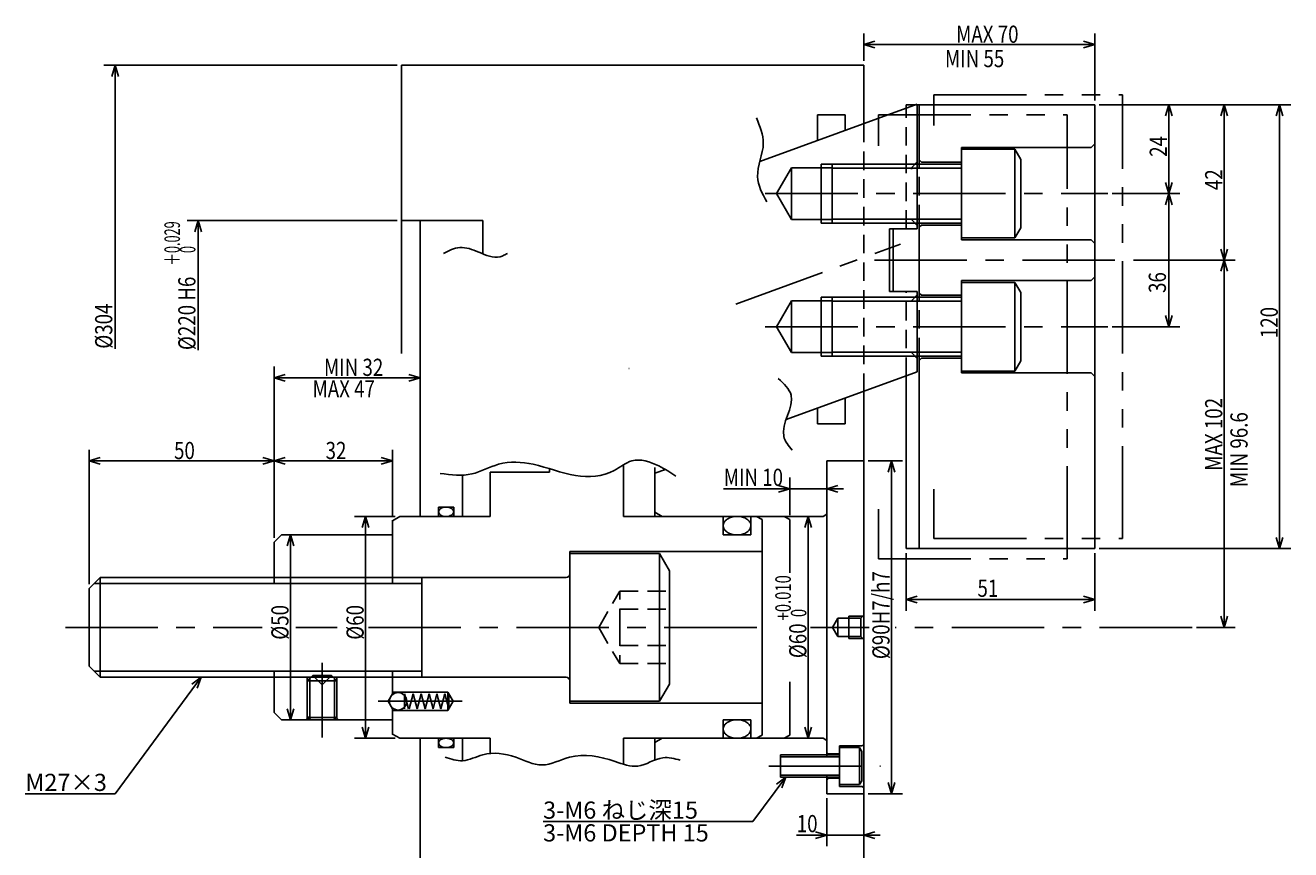
# Model space of a CAD drawing. Extents: x 62 to 857, y 12 to 596.
# Drawn here: x 106 to 448, y 351 to 574 of the extents above; entities that cross this region are included whole.
import ezdxf

# ---------------------------------------------------------------- set-up
doc = ezdxf.new("R2010")
doc.units = 0
doc.header["$LTSCALE"] = 20
for name, pattern in [('CENTER', [2, 1.25, -0.25, 0.25, -0.25]), ('HIDDEN', [0.375, 0.25, -0.125]), ('PHANTOM', [2.5, 1.25, -0.25, 0.25, -0.25, 0.25, -0.25])]:
    doc.linetypes.add(name, pattern=pattern)
doc.layers.add('MAIN0', color=7, linetype='CONTINUOUS')
doc.styles.add('KNJYOKO', font='TXT', dxfattribs={"bigfont": 'BIGFONT'})
doc.dimstyles.get("Standard").update_dxf_attribs({"dimtxt": 2.5, "dimasz": 2.5, "dimexe": 1.25, "dimexo": 0.625, "dimtad": 1, "dimcen": 2.5, "dimazin": 3, "dimtfac": 1, "dimtmove": 0, "dimatfit": 3})

# ---------------------------------------------------------------- blocks, each defined once
blk = doc.blocks.new('M0')
at = {"layer": 'MAIN0', "color": 0, "linetype": 'BYBLOCK'}
for p, q in [((0, 0), (-8.94, -12)), ((0, 0), (-2.51, -1.87)), ((-1.07, -2.94), (0, 0)), ((-8.94, -12), (-65.66, -12))]:
    blk.add_line(p, q, dxfattribs=at)
at = {"layer": 'MAIN0', "color": 0, "linetype": 'BYBLOCK', "style": 'KNJYOKO'}
blk.add_text('3-M6 ねじ深15', height=4.65, dxfattribs=at).set_placement((-65.66, -11.25))
at = {"layer": 'MAIN0', "color": 0, "linetype": 'BYBLOCK'}
blk.add_text('3-M6 DEPTH 15', height=4.65, dxfattribs=at).set_placement((-65.66, -17.4))
blk = doc.blocks.new('*D4')
at = {"layer": 'MAIN0', "color": 0, "linetype": 'BYBLOCK'}
for p, q in [((309.64, 449.21), (312.64, 448.31)), ((312.64, 441.14), (312.64, 451.31)), ((325.64, 449.21), (322.64, 448.31)), ((294.73, 448.31), (327.14, 448.31)), ((312.64, 448.31), (309.64, 447.41)), ((322.64, 448.31), (325.64, 447.41))]:
    blk.add_line(p, q, dxfattribs=at)
at = {"layer": 'MAIN0', "color": 0, "linetype": 'BYBLOCK', "width": 0.8}
blk.add_text('MIN 10', height=4.65, dxfattribs=at).set_placement((294.78, 449.06))
blk = doc.blocks.new('M4')
at = {"layer": 'MAIN0', "color": 0, "linetype": 'BYBLOCK'}
for p, q in [((0, 0), (-23.27, -31.5)), ((0, 0), (-2.51, -1.88)), ((-1.06, -2.95), (0, 0)), ((-23.27, -31.5), (-47.55, -31.5))]:
    blk.add_line(p, q, dxfattribs=at)
at = {"layer": 'MAIN0', "color": 0, "linetype": 'BYBLOCK', "style": 'KNJYOKO'}
blk.add_text('M27×3', height=4.65, dxfattribs=at).set_placement((-47.55, -30.75))
blk = doc.blocks.new('*D10')
at = {"layer": 'MAIN0', "color": 0, "linetype": 'BYBLOCK'}
for p, q in [((89.25, 110), (32.45, 110)), ((34.55, 107), (35.45, 110)), ((35.45, 74.94), (35.45, 110)), ((35.45, 110), (36.35, 107))]:
    blk.add_line(p, q, dxfattribs=at)
at = {"layer": 'MAIN0', "color": 0, "linetype": 'BYBLOCK', "style": 'KNJYOKO', "width": 0.6}
for s, p in [('＋0.029', (30.5, 97.79)), ('\u30000', (34.7, 97.79))]:
    blk.add_text(s, height=4.2, rotation=90, dxfattribs=at).set_placement(p)
at = {"layer": 'MAIN0', "color": 0, "linetype": 'BYBLOCK', "width": 0.8}
for s, p in [('H6', (34.7, 88.34)), ('%%c220', (34.7, 74.99))]:
    blk.add_text(s, height=4.65, rotation=90, dxfattribs=at).set_placement(p)
blk = doc.blocks.new('*D11')
at = {"layer": 'MAIN0', "color": 0, "linetype": 'BYBLOCK'}
for p, q in [((396.34, 552.11), (448.14, 552.11)), ((444.24, 549.11), (445.14, 552.11)), ((445.14, 432.11), (445.14, 552.11)), ((445.14, 552.11), (446.04, 549.11)), ((444.24, 435.11), (445.14, 432.11)), ((445.14, 432.11), (446.04, 435.11)), ((396.34, 432.11), (448.14, 432.11))]:
    blk.add_line(p, q, dxfattribs=at)
at = {"layer": 'MAIN0', "color": 0, "linetype": 'BYBLOCK', "width": 0.8}
blk.add_text('120', height=4.65, rotation=90, dxfattribs=at).set_placement((444.64, 489.01))
blk = doc.blocks.new('*D12')
at = {"layer": 'MAIN0', "color": 0, "linetype": 'BYBLOCK'}
for p, q in [((332.64, 564.01), (332.64, 571.39)), ((335.64, 569.29), (332.64, 568.39)), ((332.64, 568.39), (395.14, 568.39)), ((332.64, 568.39), (335.64, 567.49)), ((392.14, 569.29), (395.14, 568.39)), ((395.14, 568.39), (392.14, 567.49)), ((395.14, 553.31), (395.14, 571.39))]:
    blk.add_line(p, q, dxfattribs=at)
at = {"layer": 'MAIN0', "color": 0, "linetype": 'BYBLOCK', "width": 0.8}
blk.add_text('MAX 70', height=4.65, dxfattribs=at).set_placement((357.64, 568.89))
blk = doc.blocks.new('*D13')
at = {"layer": 'MAIN0', "color": 0, "linetype": 'BYBLOCK'}
for p, q in [((7.75, 152), (-71.55, 152)), ((-69.45, 149), (-68.55, 152)), ((-68.55, 75.31), (-68.55, 152)), ((-68.55, 152), (-67.65, 149))]:
    blk.add_line(p, q, dxfattribs=at)
at = {"layer": 'MAIN0', "color": 0, "linetype": 'BYBLOCK', "width": 0.8}
blk.add_text('%%c304', height=4.65, rotation=90, dxfattribs=at).set_placement((-69.3, 75.36))
blk = doc.blocks.new('*D22')
at = {"layer": 'MAIN0', "color": 0, "linetype": 'BYBLOCK'}
for p, q in [((396.34, 552.11), (418.14, 552.11)), ((415.14, 552.11), (414.24, 549.11)), ((415.14, 552.11), (415.14, 528.11)), ((416.04, 549.11), (415.14, 552.11)), ((415.14, 528.11), (414.24, 531.11)), ((416.04, 531.11), (415.14, 528.11)), ((399.86, 528.11), (418.14, 528.11))]:
    blk.add_line(p, q, dxfattribs=at)
at = {"layer": 'MAIN0', "color": 0, "linetype": 'BYBLOCK', "width": 0.8}
blk.add_text('24', height=4.65, rotation=90, dxfattribs=at).set_placement((414.64, 538.06))
blk = doc.blocks.new('*D23')
at = {"layer": 'MAIN0', "color": 0, "linetype": 'BYBLOCK'}
for p, q in [((399.86, 528.11), (418.14, 528.11)), ((415.14, 528.11), (414.24, 525.11)), ((415.14, 528.11), (415.14, 492.11)), ((416.04, 525.11), (415.14, 528.11)), ((415.14, 492.11), (414.24, 495.11)), ((416.04, 495.11), (415.14, 492.11)), ((399.86, 492.11), (418.14, 492.11))]:
    blk.add_line(p, q, dxfattribs=at)
at = {"layer": 'MAIN0', "color": 0, "linetype": 'BYBLOCK', "width": 0.8}
blk.add_text('36', height=4.65, rotation=90, dxfattribs=at).set_placement((414.39, 501.24))
blk = doc.blocks.new('*D24')
at = {"layer": 'MAIN0', "color": 0, "linetype": 'BYBLOCK'}
for p, q in [((396.34, 552.11), (433.14, 552.11)), ((430.14, 552.11), (429.24, 549.11)), ((430.14, 552.11), (430.14, 510.11)), ((431.04, 549.11), (430.14, 552.11)), ((405.6, 510.11), (433.14, 510.11)), ((430.14, 510.11), (429.24, 513.11)), ((431.04, 513.11), (430.14, 510.11))]:
    blk.add_line(p, q, dxfattribs=at)
at = {"layer": 'MAIN0', "color": 0, "linetype": 'BYBLOCK', "width": 0.8}
blk.add_text('42', height=4.65, rotation=90, dxfattribs=at).set_placement((429.64, 529.06))
blk = doc.blocks.new('*D25')
at = {"layer": 'MAIN0', "color": 0, "linetype": 'BYBLOCK'}
for p, q in [((405.6, 510.11), (433.14, 510.11)), ((430.14, 510.11), (429.24, 507.11)), ((430.14, 510.11), (430.14, 410.81)), ((431.04, 507.11), (430.14, 510.11)), ((422.65, 410.81), (433.14, 410.81)), ((430.14, 410.81), (429.24, 413.81)), ((431.04, 413.81), (430.14, 410.81))]:
    blk.add_line(p, q, dxfattribs=at)
at = {"layer": 'MAIN0', "color": 0, "linetype": 'BYBLOCK', "width": 0.8}
blk.add_text('MAX 102', height=4.65, rotation=90, dxfattribs=at).set_placement((429.64, 453.16))
blk = doc.blocks.new('*D26')
at = {"layer": 'MAIN0', "color": 0, "linetype": 'BYBLOCK'}
for p, q in [((123.14, 422.51), (123.14, 458.81)), ((173.14, 435.01), (173.14, 458.81)), ((126.14, 456.71), (123.14, 455.81)), ((123.14, 455.81), (173.14, 455.81)), ((123.14, 455.81), (126.14, 454.91)), ((170.14, 456.71), (173.14, 455.81)), ((173.14, 455.81), (170.14, 454.91))]:
    blk.add_line(p, q, dxfattribs=at)
at = {"layer": 'MAIN0', "color": 0, "linetype": 'BYBLOCK', "width": 0.8}
blk.add_text('50', height=4.65, dxfattribs=at).set_placement((146.09, 456.31))
blk = doc.blocks.new('*D27')
at = {"layer": 'MAIN0', "color": 0, "linetype": 'BYBLOCK'}
for p, q in [((173.14, 435.01), (173.14, 458.81)), ((205.14, 441.01), (205.14, 458.81)), ((176.14, 456.71), (173.14, 455.81)), ((173.14, 455.81), (205.14, 455.81)), ((173.14, 455.81), (176.14, 454.91)), ((202.14, 456.71), (205.14, 455.81)), ((205.14, 455.81), (202.14, 454.91))]:
    blk.add_line(p, q, dxfattribs=at)
at = {"layer": 'MAIN0', "color": 0, "linetype": 'BYBLOCK', "width": 0.8}
blk.add_text('32', height=4.65, dxfattribs=at).set_placement((187.09, 456.31))
blk = doc.blocks.new('*D28')
at = {"layer": 'MAIN0', "color": 0, "linetype": 'BYBLOCK'}
for p, q in [((173.14, 435.01), (173.14, 481.31)), ((176.14, 479.21), (173.14, 478.31)), ((209.64, 479.21), (212.64, 478.31)), ((173.14, 478.31), (212.64, 478.31)), ((173.14, 478.31), (176.14, 477.41)), ((212.64, 478.31), (209.64, 477.41))]:
    blk.add_line(p, q, dxfattribs=at)
at = {"layer": 'MAIN0', "color": 0, "linetype": 'BYBLOCK', "width": 0.8}
blk.add_text('MIN 32', height=4.65, dxfattribs=at).set_placement((186.64, 478.81))
blk = doc.blocks.new('*D29')
at = {"layer": 'MAIN0', "color": 0, "linetype": 'BYBLOCK'}
for p, q in [((333.84, 455.81), (343.14, 455.81)), ((340.14, 455.81), (339.24, 452.81)), ((340.14, 455.81), (340.14, 365.81)), ((341.04, 452.81), (340.14, 455.81)), ((340.14, 365.81), (339.24, 368.81)), ((341.04, 368.81), (340.14, 365.81)), ((333.84, 365.81), (343.14, 365.81))]:
    blk.add_line(p, q, dxfattribs=at)
at = {"layer": 'MAIN0', "color": 0, "linetype": 'BYBLOCK', "width": 0.8}
blk.add_text('%%c90H7/h7', height=4.65, rotation=90, dxfattribs=at).set_placement((339.64, 402.21))
blk = doc.blocks.new('*D30')
at = {"layer": 'MAIN0', "color": 0, "linetype": 'BYBLOCK'}
for p, q in [((322.64, 364.61), (322.64, 351.65)), ((314.48, 354.65), (337.14, 354.65)), ((319.64, 355.55), (322.64, 354.65)), ((322.64, 354.65), (319.64, 353.75)), ((335.64, 355.55), (332.64, 354.65)), ((332.64, 354.65), (335.64, 353.75))]:
    blk.add_line(p, q, dxfattribs=at)
at = {"layer": 'MAIN0', "color": 0, "linetype": 'BYBLOCK', "width": 0.8}
blk.add_text('10', height=4.65, dxfattribs=at).set_placement((314.53, 355.4))
blk = doc.blocks.new('*D31')
at = {"layer": 'MAIN0', "color": 0, "linetype": 'BYBLOCK'}
for p, q in [((177.56, 435.81), (176.66, 432.81)), ((177.56, 435.81), (177.56, 385.81)), ((178.46, 432.81), (177.56, 435.81)), ((177.56, 385.81), (176.66, 388.81)), ((178.46, 388.81), (177.56, 385.81))]:
    blk.add_line(p, q, dxfattribs=at)
at = {"layer": 'MAIN0', "color": 0, "linetype": 'BYBLOCK', "width": 0.8}
blk.add_text('%%c50', height=4.65, rotation=90, dxfattribs=at).set_placement((177.06, 407.46))
blk = doc.blocks.new('*D32')
at = {"layer": 'MAIN0', "color": 0, "linetype": 'BYBLOCK'}
for p, q in [((205.94, 440.81), (194.88, 440.81)), ((197.88, 440.81), (196.98, 437.81)), ((197.88, 440.81), (197.88, 380.81)), ((198.78, 437.81), (197.88, 440.81)), ((197.88, 380.81), (196.98, 383.81)), ((198.78, 383.81), (197.88, 380.81)), ((205.94, 380.81), (194.88, 380.81))]:
    blk.add_line(p, q, dxfattribs=at)
at = {"layer": 'MAIN0', "color": 0, "linetype": 'BYBLOCK', "width": 0.8}
blk.add_text('%%c60', height=4.65, rotation=90, dxfattribs=at).set_placement((197.38, 407.46))
blk = doc.blocks.new('*D33')
at = {"layer": 'MAIN0', "color": 0, "linetype": 'BYBLOCK'}
for p, q in [((344.14, 430.91), (344.14, 415.31)), ((395.14, 430.91), (395.14, 415.31)), ((347.14, 419.21), (344.14, 418.31)), ((344.14, 418.31), (395.14, 418.31)), ((344.14, 418.31), (347.14, 417.41)), ((392.14, 419.21), (395.14, 418.31)), ((395.14, 418.31), (392.14, 417.41))]:
    blk.add_line(p, q, dxfattribs=at)
at = {"layer": 'MAIN0', "color": 0, "linetype": 'BYBLOCK', "width": 0.8}
blk.add_text('51', height=4.65, dxfattribs=at).set_placement((363.41, 419.06))
blk = doc.blocks.new('*D34')
at = {"layer": 'MAIN0', "color": 0, "linetype": 'BYBLOCK'}
for p, q in [((317.64, 440.81), (316.74, 437.81)), ((317.64, 440.81), (317.64, 380.81)), ((318.54, 437.81), (317.64, 440.81)), ((317.64, 380.81), (316.74, 383.81)), ((318.54, 383.81), (317.64, 380.81))]:
    blk.add_line(p, q, dxfattribs=at)
for s, height, width, p in [('+0.010', 4.2, 0.7, (312.94, 412.68)), (' 0', 4.2, 0.7, (317.14, 412.68)), ('%%c60', 4.65, 0.8, (317.14, 402.48))]:
    blk.add_text(s, height=height, rotation=90, dxfattribs=dict(at, width=width)).set_placement(p)

msp = doc.modelspace()

# ---------------------------------------------------------------- linework, layer by layer
at = {"layer": 'MAIN0', "color": 3, "linetype": 'CONTINUOUS'}
for p, q in [((207.64, 562.805), (332.64, 562.805)), ((207.64, 484.846), (207.64, 562.805)), ((332.64, 546.987), (332.64, 562.805)), ((304.539, 536.759), (347.14, 552.265)), ((344.14, 552.105), (395.14, 552.105)), ((344.14, 551.173), (344.14, 552.105)), ((347.14, 552.265), (347.14, 518.605)), ((347.64, 536.105), (347.64, 552.105)), ((395.14, 432.105), (395.14, 552.105)), ((320.14, 542.437), (320.14, 549.402)), ((320.14, 549.402), (327.64, 549.402)), ((327.64, 545.167), (327.64, 549.402)), ((394.14, 540.605), (395.14, 541.605)), ((359.14, 515.605), (359.14, 540.605)), ((359.14, 540.605), (394.14, 540.605)), ((373.54, 540.105), (359.14, 540.105)), ((375.14, 537.334), (373.54, 540.105)), ((373.54, 516.105), (373.54, 540.105)), ((309.099, 528.105), (313.14, 535.105)), ((313.14, 521.105), (313.14, 535.105)), ((313.14, 535.105), (324.14, 535.105)), ((321.14, 520.105), (321.14, 536.105)), ((321.14, 536.105), (324.14, 536.105)), ((324.14, 520.105), (324.14, 536.105)), ((324.14, 536.105), (359.14, 536.105)), ((359.14, 535.023), (324.14, 535.023)), ((345.54, 535.105), (347.14, 536.705)), ((345.54, 534.684), (345.54, 535.105)), ((348.24, 536.605), (347.64, 537.205)), ((359.14, 536.605), (348.24, 536.605)), ((375.14, 518.876), (375.14, 537.334)), ((313.14, 521.105), (309.099, 528.105)), ((207.64, 520.805), (229.64, 520.805)), ((212.64, 440.805), (212.64, 520.805)), ((229.64, 511.814), (229.64, 520.805)), ((324.14, 521.105), (313.14, 521.105)), ((359.14, 521.188), (324.14, 521.188)), ((347.14, 519.505), (345.54, 521.105)), ((324.14, 520.105), (321.14, 520.105)), ((359.14, 520.105), (324.14, 520.105)), ((339.64, 518.605), (347.14, 518.605)), ((339.64, 501.605), (339.64, 518.605)), ((340.64, 501.605), (340.64, 518.605)), ((347.64, 500.023), (347.64, 520.105)), ((348.24, 519.605), (347.64, 519.005)), ((359.14, 519.605), (348.24, 519.605)), ((373.54, 516.105), (375.14, 518.876)), ((359.14, 516.105), (373.54, 516.105)), ((394.14, 515.605), (359.14, 515.605)), ((395.14, 514.605), (394.14, 515.605)), ((394.14, 504.605), (359.14, 504.605)), ((359.14, 504.605), (359.14, 479.605)), ((359.14, 504.105), (373.54, 504.105)), ((373.54, 504.105), (375.14, 501.334)), ((373.54, 504.105), (373.54, 480.105)), ((395.14, 505.605), (394.14, 504.605)), ((324.14, 500.105), (321.14, 500.105)), ((321.14, 500.105), (321.14, 484.105)), ((359.14, 500.105), (324.14, 500.105)), ((324.14, 500.105), (324.14, 484.105)), ((339.64, 501.605), (347.14, 501.605)), ((347.14, 500.705), (345.54, 499.105)), ((347.14, 501.605), (347.14, 479.901)), ((348.24, 500.605), (347.64, 501.205)), ((359.14, 500.605), (348.24, 500.605)), ((375.14, 501.334), (375.14, 482.876)), ((313.14, 499.105), (309.099, 492.105)), ((324.14, 499.105), (313.14, 499.105)), ((313.14, 499.105), (313.14, 485.105)), ((359.14, 499.023), (324.14, 499.023)), ((309.099, 492.105), (313.14, 485.105)), ((313.14, 485.105), (324.14, 485.105)), ((321.14, 484.105), (324.14, 484.105)), ((359.14, 485.188), (324.14, 485.188)), ((324.14, 484.105), (359.14, 484.105)), ((345.54, 485.333), (345.54, 485.105)), ((345.54, 485.105), (347.14, 483.505)), ((347.64, 432.105), (347.64, 484.105)), ((348.24, 483.605), (347.64, 483.005)), ((359.14, 483.605), (348.24, 483.605)), ((375.14, 482.876), (373.54, 480.105)), ((311.633, 466.977), (347.14, 479.901)), ((373.54, 480.105), (359.14, 480.105)), ((359.14, 479.605), (394.14, 479.605)), ((394.14, 479.605), (395.14, 478.605)), ((344.14, 432.105), (344.14, 478.809)), ((327.64, 472.803), (327.64, 465.838)), ((332.64, 258.805), (332.64, 474.623)), ((320.14, 470.073), (320.14, 465.838)), ((320.14, 465.838), (327.64, 465.838)), ((322.64, 410.805), (322.64, 455.805)), ((322.64, 455.805), (332.64, 455.805)), ((224.14, 440.805), (224.14, 451.984)), ((231.64, 440.805), (231.64, 452.805)), ((231.64, 452.805), (247.64, 452.805)), ((247.64, 452.805), (247.64, 453.703)), ((267.64, 440.805), (267.64, 454.759)), ((276.14, 440.805), (276.14, 454.059)), ((276.14, 452.462), (278.996, 453.502)), ((217.64, 440.805), (217.64, 443.305)), ((217.64, 443.305), (221.74, 443.305)), ((221.74, 440.805), (221.74, 443.305)), ((276.14, 441.96), (278.14, 440.805)), ((205.14, 439.65), (207.14, 440.805)), ((205.14, 422.681), (205.14, 439.805)), ((207.14, 440.805), (231.64, 440.805)), ((267.64, 440.805), (303.64, 440.805)), ((294.64, 435.805), (294.64, 440.805)), ((302.14, 435.805), (302.14, 440.805)), ((303.64, 440.805), (321.64, 440.805)), ((303.64, 440.805), (305.14, 439.939)), ((305.14, 381.671), (305.14, 439.939)), ((321.64, 440.805), (322.64, 441.382)), ((175.14, 435.805), (173.14, 433.805)), ((175.14, 435.805), (205.14, 435.805)), ((294.64, 435.805), (302.14, 435.805)), ((173.14, 422.681), (173.14, 433.805)), ((253.14, 431.305), (253.14, 390.305)), ((305.14, 431.305), (253.14, 431.305)), ((344.14, 432.105), (395.14, 432.105)), ((277.44, 430.805), (253.14, 430.805)), ((280.14, 426.129), (277.44, 430.805)), ((277.44, 390.805), (277.44, 430.805)), ((280.14, 395.482), (280.14, 426.129)), ((126.14, 424.305), (123.14, 421.305)), ((123.14, 421.305), (126.14, 424.305)), ((123.14, 400.305), (123.14, 421.305)), ((213.14, 422.681), (124.516, 422.681)), ((126.14, 397.305), (126.14, 424.305)), ((126.14, 424.305), (252.14, 424.305)), ((213.14, 397.305), (213.14, 424.305)), ((253.14, 410.01), (253.14, 411.385)), ((322.64, 410.805), (322.64, 375.764)), ((324.197, 410.805), (325.64, 413.305)), ((325.64, 408.305), (324.197, 410.805)), ((325.64, 408.305), (325.64, 413.305)), ((325.64, 413.305), (331.84, 413.305)), ((328.64, 407.805), (328.64, 413.805)), ((328.64, 413.805), (332.34, 413.805)), ((331.84, 413.305), (332.64, 414.105)), ((331.84, 408.305), (331.84, 413.305)), ((331.84, 408.305), (325.64, 408.305)), ((332.34, 407.805), (328.64, 407.805)), ((332.64, 407.505), (331.84, 408.305)), ((123.14, 400.305), (126.14, 397.305)), ((213.14, 398.929), (124.516, 398.929)), ((252.14, 397.305), (126.14, 397.305)), ((173.14, 387.805), (173.14, 398.929)), ((183.64, 397.805), (182.14, 396.305)), ((182.14, 397.305), (182.14, 386.205)), ((182.74, 397.305), (182.74, 396.905)), ((188.64, 397.805), (183.64, 397.805)), ((190.14, 396.305), (188.64, 397.805)), ((189.54, 396.905), (189.54, 397.305)), ((190.14, 386.205), (190.14, 397.305)), ((205.14, 392.564), (205.14, 398.929)), ((182.14, 396.305), (182.14, 386.405)), ((182.14, 396.305), (190.14, 396.305)), ((182.817, 396.982), (182.817, 386.014)), ((189.463, 396.982), (189.463, 386.014)), ((190.14, 386.405), (190.14, 396.305)), ((277.44, 390.805), (280.14, 395.482)), ((203.985, 390.805), (205.14, 392.805)), ((203.985, 390.805), (205.14, 388.805)), ((205.14, 393.305), (220.14, 393.305)), ((208.452, 392.805), (209.523, 388.805)), ((208.452, 388.805), (208.452, 392.805)), ((210.783, 392.805), (209.711, 388.805)), ((210.783, 392.805), (211.854, 388.805)), ((212.926, 392.805), (211.854, 388.805)), ((212.926, 392.805), (213.998, 388.805)), ((215.07, 392.805), (213.998, 388.805)), ((215.07, 392.805), (216.141, 388.805)), ((217.213, 392.805), (216.141, 388.805)), ((217.213, 392.805), (218.285, 388.805)), ((219.357, 392.805), (218.285, 388.805)), ((219.357, 392.805), (220.429, 388.805)), ((220.14, 388.305), (220.14, 393.305)), ((220.14, 393.305), (221.583, 390.805)), ((220.14, 388.305), (221.583, 390.805)), ((220.429, 392.805), (220.429, 388.805)), ((253.14, 390.805), (277.44, 390.805)), ((305.14, 390.305), (253.14, 390.305)), ((173.14, 387.805), (175.14, 385.805)), ((182.74, 386.805), (181.74, 385.805)), ((189.54, 386.805), (189.401, 386.805)), ((190.54, 385.805), (189.54, 386.805)), ((205.14, 381.805), (205.14, 389.047)), ((205.14, 388.305), (220.14, 388.305)), ((175.14, 385.805), (205.14, 385.805)), ((182.14, 386.405), (183.179, 385.805)), ((182.14, 386.405), (190.14, 386.405)), ((183.179, 385.805), (189.101, 385.805)), ((189.101, 385.805), (190.14, 386.405)), ((294.64, 385.805), (294.64, 380.805)), ((294.64, 385.805), (302.14, 385.805)), ((302.14, 385.805), (302.14, 380.805)), ((205.14, 381.96), (207.14, 380.805)), ((207.14, 380.805), (231.64, 380.805)), ((212.64, 300.805), (212.64, 380.805)), ((217.64, 380.805), (217.64, 378.305)), ((221.74, 380.805), (221.74, 378.305)), ((224.14, 374.723), (224.14, 380.805)), ((231.64, 380.805), (231.64, 376.705)), ((267.64, 380.805), (303.64, 380.805)), ((267.64, 373.8), (267.64, 380.805)), ((276.14, 374.917), (276.14, 380.805)), ((276.14, 379.65), (278.14, 380.805)), ((303.64, 380.805), (305.14, 381.671)), ((303.64, 380.805), (321.64, 380.805)), ((321.64, 380.805), (322.64, 380.228)), ((217.64, 378.305), (221.74, 378.305)), ((323.04, 376.605), (322.64, 377.005)), ((326.14, 376.605), (323.04, 376.605)), ((332.24, 378.805), (326.14, 378.805)), ((326.14, 378.805), (326.14, 367.805)), ((331.54, 378.305), (326.14, 378.305)), ((332.14, 377.266), (331.54, 378.305)), ((331.54, 368.305), (331.54, 378.305)), ((332.14, 369.344), (332.14, 377.266)), ((332.64, 379.205), (332.24, 378.805)), ((310.14, 370.305), (310.14, 376.305)), ((310.14, 376.305), (326.14, 376.305)), ((326.14, 375.764), (310.14, 375.764)), ((326.14, 370.846), (310.14, 370.846)), ((326.14, 370.305), (310.14, 370.305)), ((322.64, 370.846), (322.64, 365.805)), ((323.04, 370.005), (322.64, 369.605)), ((326.14, 370.005), (323.04, 370.005)), ((326.14, 368.305), (331.54, 368.305)), ((326.14, 367.805), (332.24, 367.805)), ((331.54, 368.305), (332.14, 369.344)), ((332.24, 367.805), (332.64, 367.405)), ((322.64, 365.805), (332.64, 365.805))]:
    msp.add_line(p, q, dxfattribs=at)
at = {"layer": 'MAIN0', "color": 3, "linetype": 'PHANTOM'}
for p, q in [((351.64, 546.516), (351.64, 554.835)), ((351.64, 554.835), (402.64, 554.835)), ((402.64, 434.835), (402.64, 554.835)), ((336.64, 541.056), (336.64, 549.375)), ((336.64, 549.375), (387.64, 549.375)), ((387.64, 429.375), (387.64, 549.375)), ((351.64, 434.835), (351.64, 448.221)), ((336.64, 429.375), (336.64, 442.761)), ((311.14, 440.805), (312.64, 439.939)), ((312.64, 425.543), (312.64, 439.939)), ((351.64, 434.835), (402.64, 434.835)), ((336.64, 429.375), (387.64, 429.375)), ((312.64, 381.671), (312.64, 396.068)), ((311.14, 380.805), (312.64, 381.671))]:
    msp.add_line(p, q, dxfattribs=at)
at = {"layer": 'MAIN0', "color": 3, "linetype": 'HIDDEN'}
for p, q in [((344.14, 518.605), (344.14, 551.173)), ((332.64, 546.987), (332.64, 474.623)), ((347.64, 520.105), (347.64, 536.105)), ((344.14, 478.809), (344.14, 501.605)), ((347.64, 484.105), (347.64, 500.023)), ((269.137, 480.805), (269.212, 480.805)), ((260.973, 410.805), (266.64, 420.62)), ((266.64, 410.805), (266.64, 420.62)), ((266.64, 420.62), (280.14, 420.62)), ((266.64, 415.713), (280.14, 415.713)), ((260.973, 410.805), (266.64, 400.99)), ((266.64, 410.805), (266.64, 400.99)), ((266.64, 405.898), (280.14, 405.898)), ((266.64, 400.99), (280.14, 400.99)), ((183.64, 397.805), (186.14, 395.305)), ((186.14, 395.305), (188.64, 397.805))]:
    msp.add_line(p, q, dxfattribs=at)
at = {"layer": 'MAIN0', "color": 3, "linetype": 'CENTER'}
for p, q in [((306.029, 528.105), (398.66, 528.105)), ((298.021, 498.205), (342.633, 514.442)), ((335.563, 510.105), (404.402, 510.105)), ((306.029, 492.105), (398.66, 492.105)), ((116.71, 410.805), (169.906, 410.805)), ((179.056, 410.805), (190.233, 410.805)), ((198.693, 410.805), (306.246, 410.805)), ((318.209, 410.805), (334.078, 410.805)), ((421.45, 410.805), (341.194, 410.805)), ((186.14, 381.028), (186.14, 401.173)), ((224.054, 390.805), (201.346, 390.805)), ((307.02, 373.305), (337.209, 373.305))]:
    msp.add_line(p, q, dxfattribs=at)
at = {"layer": 'MAIN0', "color": 3, "linetype": 'CONTINUOUS'}
for points in [[(303.618, 548.57), (303.971, 547.721), (304.312, 546.872), (304.63, 546.021), (304.914, 545.169), (305.153, 544.314), (305.335, 543.456), (305.45, 542.593), (305.485, 541.727), (305.405, 540.601), (305.214, 539.469), (304.95, 538.334), (304.654, 537.198), (304.364, 536.065), (304.121, 534.936), (303.963, 533.816), (303.93, 532.706), (304.013, 531.832), (304.188, 530.966), (304.44, 530.106), (304.758, 529.251), (305.127, 528.4), (305.536, 527.553), (305.97, 526.708), (306.418, 525.863)], [(218.969, 511.935), (219.517, 512.209), (220.065, 512.476), (220.613, 512.729), (221.163, 512.96), (221.714, 513.162), (222.266, 513.328), (222.821, 513.45), (223.378, 513.522), (224.006, 513.536), (224.637, 513.486), (225.272, 513.379), (225.909, 513.224), (226.55, 513.029), (227.194, 512.803), (227.842, 512.553), (228.492, 512.287), (229.231, 511.981), (229.971, 511.683), (230.711, 511.411), (231.447, 511.182), (232.178, 511.015), (232.901, 510.926), (233.613, 510.933), (234.312, 511.053), (234.559, 511.126), (234.804, 511.215), (235.047, 511.315), (235.29, 511.427), (235.531, 511.546), (235.772, 511.672), (236.012, 511.803), (236.252, 511.935)], [(309.534, 478.072), (310.105, 477.546), (310.663, 477.016), (311.195, 476.481), (311.688, 475.936), (312.128, 475.38), (312.504, 474.808), (312.801, 474.218), (313.007, 473.607), (313.128, 472.314), (312.935, 470.947), (312.532, 469.527), (312.024, 468.079), (311.514, 466.623), (311.108, 465.184), (310.909, 463.784), (311.023, 462.445), (311.168, 461.953), (311.367, 461.471), (311.612, 460.999), (311.895, 460.535), (312.208, 460.077), (312.545, 459.623), (312.896, 459.173), (313.255, 458.724)], [(218.098, 452.454), (219.193, 452.31), (220.287, 452.178), (221.376, 452.07), (222.459, 451.998), (223.532, 451.972), (224.595, 452.007), (225.645, 452.112), (226.68, 452.301), (227.59, 452.545), (228.49, 452.847), (229.383, 453.19), (230.273, 453.556), (231.165, 453.928), (232.061, 454.289), (232.966, 454.621), (233.883, 454.906), (235.023, 455.173), (236.181, 455.351), (237.352, 455.446), (238.532, 455.466), (239.715, 455.415), (240.896, 455.301), (242.07, 455.129), (243.232, 454.906), (244.688, 454.56), (246.123, 454.162), (247.545, 453.732), (248.962, 453.292), (250.381, 452.862), (251.809, 452.463), (253.255, 452.116), (254.726, 451.841), (256.05, 451.674), (257.389, 451.588), (258.733, 451.59), (260.07, 451.69), (261.39, 451.895), (262.684, 452.213), (263.94, 452.652), (265.148, 453.22), (265.749, 453.564), (266.34, 453.931), (266.923, 454.306), (267.505, 454.676), (268.089, 455.027), (268.679, 455.344), (269.281, 455.616), (269.899, 455.826), (270.782, 455.999), (271.695, 456.045), (272.628, 455.977), (273.57, 455.81), (274.514, 455.559), (275.449, 455.238), (276.366, 454.863), (277.255, 454.447), (277.871, 454.131), (278.471, 453.804), (279.056, 453.466), (279.63, 453.121), (280.194, 452.768), (280.751, 452.411), (281.303, 452.05), (281.853, 451.688)], [(219.403, 375.694), (220, 375.495), (220.596, 375.303), (221.191, 375.125), (221.785, 374.971), (222.378, 374.845), (222.968, 374.757), (223.555, 374.714), (224.14, 374.723), (224.824, 374.805), (225.505, 374.954), (226.184, 375.153), (226.863, 375.387), (227.543, 375.638), (228.224, 375.892), (228.91, 376.132), (229.601, 376.342), (230.696, 376.583), (231.804, 376.718), (232.92, 376.754), (234.042, 376.698), (235.165, 376.557), (236.286, 376.338), (237.4, 376.048), (238.504, 375.694), (239.413, 375.359), (240.314, 375.004), (241.208, 374.65), (242.097, 374.316), (242.982, 374.024), (243.864, 373.792), (244.745, 373.64), (245.626, 373.59), (246.546, 373.658), (247.469, 373.832), (248.394, 374.087), (249.322, 374.397), (250.253, 374.738), (251.188, 375.085), (252.128, 375.412), (253.073, 375.694), (254.591, 376.009), (256.12, 376.162), (257.657, 376.169), (259.2, 376.045), (260.745, 375.806), (262.292, 375.469), (263.836, 375.048), (265.375, 374.561), (266.156, 374.294), (266.934, 374.029), (267.71, 373.779), (268.482, 373.559), (269.25, 373.383), (270.014, 373.266), (270.773, 373.222), (271.526, 373.266), (272.379, 373.432), (273.226, 373.697), (274.07, 374.029), (274.913, 374.395), (275.758, 374.761), (276.607, 375.094), (277.462, 375.363), (278.325, 375.532), (278.902, 375.577), (279.482, 375.572), (280.066, 375.523), (280.653, 375.438), (281.243, 375.325), (281.834, 375.19), (282.427, 375.041), (283.02, 374.885)]]:
    msp.add_lwpolyline(points, dxfattribs=at)
for points in [[(219.69, 443.305, 0.0607895), (218.905, 443.21, 0.0719504), (218.24, 442.939, 0.1010559), (217.796, 442.533, 0.1473578), (217.64, 442.055, 0.1564468), (217.796, 441.577, 0.1118107), (218.24, 441.171, 0.0772401), (218.905, 440.9, 0.0622822), (219.69, 440.805, 0.0607895), (220.475, 440.9, 0.0719504), (221.14, 441.171, 0.1010559), (221.584, 441.577, 0.1473578), (221.74, 442.055, 0.1564468), (221.584, 442.533, 0.1118107), (221.14, 442.939, 0.0772401), (220.475, 443.21, 0.0622822)], [(302.14, 438.305, 0.1442719), (301.855, 439.262, 0.1111682), (301.042, 440.073, 0.0817444), (299.825, 440.615, 0.0678045), (298.39, 440.805, 0.0663694), (296.955, 440.615, 0.0769044), (295.738, 440.073, 0.1024036), (294.925, 439.262, 0.1379261), (294.64, 438.305, 0.1442719), (294.925, 437.348, 0.1111682), (295.738, 436.537, 0.0817444), (296.955, 435.995, 0.0678045), (298.39, 435.805, 0.0663694), (299.825, 435.995, 0.0769044), (301.042, 436.537, 0.1024036), (301.855, 437.348, 0.1379261)], [(302.14, 383.305, 0.1442719), (301.855, 384.262, 0.1111682), (301.042, 385.073, 0.0817444), (299.825, 385.615, 0.0678045), (298.39, 385.805, 0.0663694), (296.955, 385.615, 0.0769044), (295.738, 385.073, 0.1024036), (294.925, 384.262, 0.1379261), (294.64, 383.305, 0.1442719), (294.925, 382.348, 0.1111682), (295.738, 381.537, 0.0817444), (296.955, 380.995, 0.0678045), (298.39, 380.805, 0.0663694), (299.825, 380.995, 0.0769044), (301.042, 381.537, 0.1024036), (301.855, 382.348, 0.1379261)], [(219.69, 380.805, 0.0607895), (218.905, 380.71, 0.0719504), (218.24, 380.439, 0.1010559), (217.796, 380.033, 0.1473578), (217.64, 379.555, 0.1564468), (217.796, 379.077, 0.1118107), (218.24, 378.671, 0.0772401), (218.905, 378.4, 0.0622822), (219.69, 378.305, 0.0607895), (220.475, 378.4, 0.0719504), (221.14, 378.671, 0.1010559), (221.584, 379.077, 0.1473578), (221.74, 379.555, 0.1564468), (221.584, 380.033, 0.1118107), (221.14, 380.439, 0.0772401), (220.475, 380.71, 0.0622822)]]:
    msp.add_lwpolyline(points, format="xyb", close=True, dxfattribs=at)
msp.add_circle((206.699, 390.805), 2.35, dxfattribs=at)
for centre, start, end in [((252.14, 425.305), 270, 360), ((252.14, 396.305), 0, 90)]:
    msp.add_arc(centre, 1, start, end, dxfattribs=at)

# ---------------------------------------------------------------- block references
at = {"layer": 'MAIN0', "color": 1, "linetype": 'CONTINUOUS'}
for name, p in [('*D13', (198.693, 410.805)), ('*D10', (117.19, 410.805))]:
    msp.add_blockref(name, p, dxfattribs=at)
at = {"layer": 'MAIN0', "color": 3, "linetype": 'CONTINUOUS'}
for name, p in [('M4', (153.413, 397.305)), ('M0', (311.579, 370.305))]:
    msp.add_blockref(name, p, dxfattribs=at)

# ---------------------------------------------------------------- texts
at = {"layer": 'MAIN0', "color": 3, "linetype": 'CONTINUOUS', "width": 0.8}
for s, p in [('MIN 55', (354.62, 562.3)), ('MAX 47', (183.556, 473.004))]:
    msp.add_text(s, height=4.65, dxfattribs=at).set_placement(p)
msp.add_text('MIN 96.6', height=4.65, rotation=90, dxfattribs=at).set_placement((436.483, 448.727))

# ---------------------------------------------------------------- dimensions: what is measured, and where the dimension line sits
at = {"layer": 'MAIN0', "color": 1, "linetype": 'CONTINUOUS'}
for base, p1, p2, picture, middle in [((332.64, 568.389), (395.14, 552.105), (332.64, 562.805), '*D12', (363.89, 568.889)), ((173.14, 478.305), (212.64, 440.805), (173.14, 433.805), '*D28', (192.89, 478.805))]:
    dim = msp.add_linear_dim(base=base, p1=p1, p2=p2, dimstyle='Standard', dxfattribs=at)
    dim.commit()
    dim.dimension.update_dxf_attribs({"geometry": picture, "text_midpoint": middle})
at = {"layer": 'MAIN0', "color": 3, "linetype": 'CONTINUOUS'}
for base, p1, p2, picture, middle in [((445.14, 432.105), (395.14, 552.105), (395.14, 432.105), '*D11', (444.64, 492.105)), ((415.14, 552.105), (398.66, 528.105), (395.14, 552.105), '*D22', (414.64, 540.105)), ((430.14, 552.105), (404.402, 510.105), (395.14, 552.105), '*D24', (429.64, 531.105)), ((415.14, 528.105), (398.66, 492.105), (398.66, 528.105), '*D23', (414.39, 503.293)), ((430.14, 510.105), (421.45, 410.805), (404.402, 510.105), '*D25', (429.64, 460.455)), ((340.14, 455.805), (332.64, 365.805), (332.64, 455.805), '*D29', (339.64, 410.805)), ((197.883, 440.805), (207.14, 380.805), (207.14, 440.805), '*D32', (197.383, 410.805)), ((317.64, 440.805), (303.64, 380.805), (303.64, 440.805), '*D34', (317.14, 405.83)), ((177.556, 435.805), (175.14, 385.805), (175.14, 435.805), '*D31', (177.056, 410.805))]:
    dim = msp.add_linear_dim(base=base, p1=p1, p2=p2, angle=90, dimstyle='Standard', dxfattribs=at)
    dim.commit()
    dim.dimension.update_dxf_attribs({"geometry": picture, "text_midpoint": middle})
for base, p1, p2, picture, middle in [((123.14, 455.805), (173.14, 433.805), (123.14, 421.305), '*D26', (148.14, 456.305)), ((173.14, 455.805), (205.14, 439.805), (173.14, 433.805), '*D27', (189.14, 456.305)), ((312.64, 448.305), (322.64, 410.805), (312.64, 439.939), '*D4', (301.029, 449.055)), ((344.14, 418.305), (395.14, 432.105), (344.14, 432.105), '*D33', (365.463, 419.055)), ((322.64, 354.652), (332.64, 258.805), (322.64, 365.805), '*D30', (316.578, 355.402))]:
    dim = msp.add_linear_dim(base=base, p1=p1, p2=p2, dimstyle='Standard', dxfattribs=at)
    dim.commit()
    dim.dimension.update_dxf_attribs({"geometry": picture, "text_midpoint": middle})

doc.saveas('drawing.dxf')
